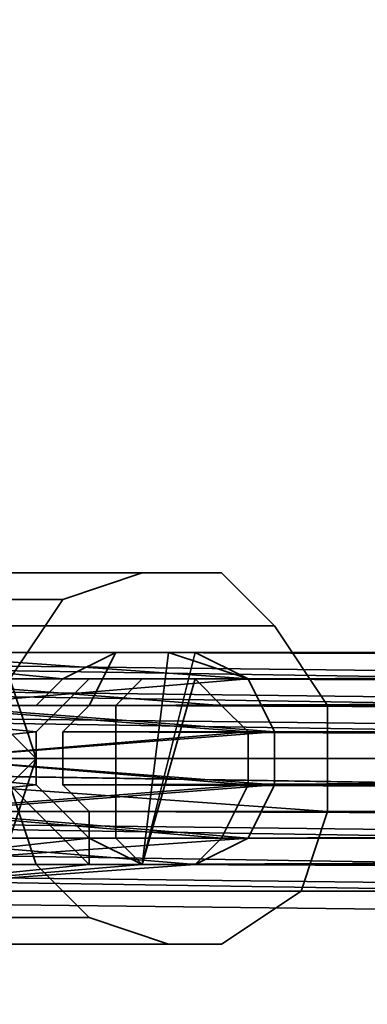
# Model space of a CAD drawing. Units: inches. Extents: x -3039 to 5891, y -3171 to 5783.
# Drawn here: x 462 to 472, y 24 to 53 of the extents above; entities that cross this region are included whole.
import ezdxf

# ---------------------------------------------------------------- set-up
doc = ezdxf.new("R2010")
doc.units = ezdxf.units.IN
doc.header["$MEASUREMENT"] = 0
doc.layers.add('SPIDERGAME CWPg169.351', color=250, linetype='Continuous', lineweight=35)

msp = doc.modelspace()

# ---------------------------------------------------------------- linework, layer by layer
at = {"layer": 'SPIDERGAME CWPg169.351', "color": 18, "lineweight": 35}
for points in [[(435.669, -79.438), (425.414, 30.216), (425.414, 29.427), (435.669, -79.438), (436.458, -80.226), (437.247, -81.015), (438.824, -80.226), (440.402, -79.438), (441.191, -77.86), (441.191, -77.071), (430.147, 31.794), (217.94, 240.056), (218.729, 241.634), (430.936, 33.371), (430.147, 31.794), (429.358, 31.794), (426.991, 30.216), (426.202, 29.427), (426.202, 31.005), (426.202, 32.583), (426.202, 34.16), (426.991, 34.16), (628.943, 31.794)], [(628.154, 25.483), (427.78, 28.638), (304.716, 28.638), (304.716, 27.849), (427.78, 27.849), (427.78, 28.638), (429.358, 29.427), (430.147, 30.216), (430.147, 31.005), (430.147, 31.794), (429.358, 32.583), (427.78, 32.583), (426.202, 32.583), (425.414, 31.794), (418.314, 143.025), (419.103, 143.814), (426.202, 32.583), (419.103, 143.814), (420.68, 143.814), (427.78, 32.583), (426.202, 32.583), (426.202, 34.16), (654.976, 34.16)], [(655.765, 31.005), (428.569, 31.005), (428.569, 32.583), (427.78, 33.371), (654.976, 33.371), (427.78, 33.371), (426.202, 32.583), (424.625, 31.794), (417.525, 143.814)], [(420.68, 143.814), (427.78, 32.583), (429.358, 32.583), (430.147, 31.794), (430.147, 31.005), (430.147, 30.216), (429.358, 29.427), (427.78, 28.638), (427.78, 29.427), (628.154, 27.06), (427.78, 29.427), (427.78, 31.005), (628.154, 27.849)], [(628.154, 27.06), (427.78, 29.427), (427.78, 28.638), (628.154, 25.483), (427.78, 28.638), (427.78, 27.849), (427.78, 28.638), (304.716, 28.638), (304.716, 27.849), (427.78, 27.849), (340.215, 27.849), (338.637, 28.638), (426.991, 28.638), (427.78, 27.849), (420.68, 139.869), (422.258, 139.869), (429.358, 28.638), (427.78, 27.849), (340.215, 27.06), (337.849, 27.849), (426.991, 27.849), (427.78, 27.849), (628.154, 25.483)], [(218.729, -179.625), (219.517, -179.625), (218.729, -402.876), (218.729, -179.625), (217.151, -179.625), (429.358, 32.583), (428.569, 34.16), (340.215, 34.16), (427.78, 34.16), (340.215, 34.16), (427.78, 34.16), (655.765, 34.16)], [(273.95, -26.583), (456.18, 34.16), (456.968, 33.371), (276.316, -26.583), (456.968, 32.583), (456.968, 31.794), (457.757, 30.216), (457.757, 29.427), (458.546, 28.638), (458.546, 27.849), (458.546, 28.638), (456.968, 27.849), (341.793, 28.638), (458.546, 28.638), (459.335, 29.427), (469.59, 30.216), (459.335, 31.005), (459.335, 32.583), (469.59, 31.794), (459.335, 32.583), (468.802, 33.371), (457.757, 34.16), (467.224, 34.16)], [(426.202, 29.427), (426.202, 31.005), (336.271, 31.005), (337.06, 29.427), (426.202, 29.427), (426.202, 27.849), (426.991, 27.06), (427.78, 27.849), (427.78, 29.427), (427.78, 31.005), (427.78, 32.583), (427.78, 34.16), (426.991, 34.16), (426.202, 34.16), (654.976, 34.16)], [(628.943, 30.216), (426.991, 32.583), (426.991, 34.16), (628.943, 31.005), (426.991, 34.16), (337.849, 34.16), (426.991, 33.371), (338.637, 33.371), (426.991, 32.583), (628.943, 30.216)], [(462.491, 32.583), (453.813, 32.583), (455.391, 34.16), (463.279, 33.371), (462.491, 32.583), (453.813, 32.583), (455.391, 34.16), (463.279, 33.371), (462.491, 32.583), (461.702, 32.583), (453.813, 32.583), (455.391, 34.16), (337.849, 33.371), (455.391, 34.16), (338.637, 34.16)], [(341.793, 32.583), (459.335, 32.583), (468.802, 33.371), (457.757, 34.16), (456.18, 34.16), (467.224, 34.16), (456.18, 34.16), (464.857, 34.16), (671.542, 34.16), (465.646, 34.16), (466.435, 34.16), (672.331, 34.16), (466.435, 34.16), (673.12, 34.16)], [(463.279, 33.371), (464.857, 34.16), (455.391, 34.16), (464.857, 34.16), (456.18, 34.16), (454.602, 34.16), (453.813, 33.371), (397.803, 34.16), (453.813, 33.371), (397.014, 32.583)], [(654.976, 34.16), (426.202, 34.16)], [(654.187, 31.005), (426.202, 31.005), (426.202, 32.583), (426.202, 34.16), (654.976, 34.16)], [(628.943, 31.794), (426.991, 34.16), (628.943, 31.005), (426.991, 34.16), (426.991, 32.583), (426.991, 31.005), (653.398, 31.005)], [(654.976, 34.16), (426.991, 34.16), (654.976, 34.16)], [(426.991, 34.16), (427.78, 34.16), (655.765, 34.16), (654.976, 34.16), (654.187, 34.16), (653.398, 34.16), (652.609, 33.371), (652.609, 31.794), (669.964, 32.583), (669.964, 31.005)], [(654.976, 34.16), (426.991, 34.16), (654.976, 34.16)], [(656.554, 31.005), (427.78, 31.005), (427.78, 32.583), (427.78, 34.16), (655.765, 34.16)], [(655.765, 34.16), (655.765, 32.583), (427.78, 32.583), (655.765, 32.583), (656.554, 31.005)], [(656.554, 31.005), (427.78, 31.005), (427.78, 32.583), (427.78, 34.16), (655.765, 34.16)], [(463.279, 31.794), (669.964, 31.794), (464.068, 32.583), (464.857, 34.16), (670.753, 33.371), (464.857, 34.16), (671.542, 34.16), (465.646, 34.16), (672.331, 34.16)], [(467.224, 27.849), (465.646, 27.849), (466.435, 34.16), (468.802, 33.371)], [(467.224, 27.849), (465.646, 27.849), (467.224, 34.16), (468.802, 33.371)], [(673.909, 33.371), (673.12, 34.16), (468.802, 33.371), (673.12, 34.16), (466.435, 34.16)], [(654.187, 33.371), (426.991, 33.371), (427.78, 33.371), (304.716, 33.371), (427.78, 33.371), (427.78, 32.583), (304.716, 32.583), (427.78, 32.583), (427.78, 31.005), (304.716, 31.005), (304.716, 32.583), (304.716, 33.371), (427.78, 33.371), (304.716, 33.371), (427.78, 33.371), (628.154, 30.216), (427.78, 33.371), (427.78, 32.583), (628.154, 29.427)], [(339.426, 33.371), (455.391, 33.371), (338.637, 32.583), (455.391, 33.371), (454.602, 32.583), (462.491, 31.794), (463.279, 32.583), (464.068, 33.371), (455.391, 33.371), (465.646, 33.371), (464.068, 33.371)], [(456.968, 33.371), (465.646, 33.371), (455.391, 33.371), (456.18, 33.371), (456.968, 32.583), (457.757, 31.794), (457.757, 31.005), (457.757, 30.216), (456.968, 28.638), (456.18, 28.638), (400.17, 28.638), (456.968, 28.638), (401.747, 29.427)], [(429.358, 28.638), (427.78, 27.849), (426.202, 27.849), (424.625, 28.638), (423.836, 30.216), (424.625, 31.794), (426.202, 32.583), (427.78, 33.371), (426.991, 33.371), (654.187, 33.371)], [(654.187, 33.371), (426.991, 33.371), (426.991, 32.583), (654.187, 32.583)], [(654.976, 33.371), (427.78, 33.371), (654.976, 33.371)], [(654.976, 33.371), (427.78, 33.371), (654.976, 33.371)], [(628.154, 31.005), (427.78, 33.371), (429.358, 32.583), (430.936, 31.794), (430.936, 30.216), (430.936, 29.427), (429.358, 28.638), (430.936, 29.427), (430.936, 30.216), (430.936, 31.794), (429.358, 32.583), (427.78, 33.371), (654.976, 33.371), (427.78, 33.371), (428.569, 32.583), (428.569, 31.005), (655.765, 31.005)], [(463.279, 32.583), (454.602, 32.583), (455.391, 33.371)], [(671.542, 33.371), (466.435, 33.371), (670.753, 33.371), (465.646, 33.371), (456.968, 33.371), (467.224, 33.371), (456.968, 33.371), (457.757, 33.371)], [(468.013, 28.638), (457.757, 28.638), (467.224, 27.849), (468.013, 28.638), (468.802, 30.216), (468.802, 31.794), (468.013, 32.583), (467.224, 33.371), (465.646, 27.849), (467.224, 27.849), (465.646, 27.849), (671.542, 27.849), (465.646, 27.849), (670.753, 28.638)], [(458.546, 32.583), (468.802, 31.794), (458.546, 32.583), (468.013, 32.583), (467.224, 33.371), (465.646, 27.849), (467.224, 27.849), (468.013, 28.638), (468.802, 30.216), (468.802, 31.794), (468.013, 32.583), (467.224, 33.371), (465.646, 27.849), (467.224, 27.849), (468.013, 28.638), (468.802, 30.216), (468.802, 31.794), (468.013, 32.583), (467.224, 33.371), (465.646, 27.849), (467.224, 27.849), (468.013, 28.638), (468.802, 30.216), (468.802, 31.794), (468.013, 32.583), (457.757, 33.371)], [(458.546, 29.427), (468.013, 28.638), (458.546, 29.427), (468.802, 30.216), (673.12, 31.005), (468.802, 31.794), (673.12, 31.794), (468.802, 31.794), (468.013, 32.583), (672.331, 33.371), (467.224, 33.371), (457.757, 33.371), (468.013, 32.583), (458.546, 32.583)], [(669.964, 31.005), (463.279, 30.216), (669.964, 29.427), (464.857, 30.216), (464.857, 31.794), (669.964, 31.005), (464.857, 31.794), (669.964, 31.794), (464.857, 32.583), (465.646, 33.371), (670.753, 32.583), (465.646, 33.371), (670.753, 33.371)], [(672.331, 33.371), (467.224, 33.371), (671.542, 33.371), (467.224, 33.371), (466.435, 33.371), (670.753, 33.371), (464.068, 32.583), (669.964, 31.794)], [(468.802, 33.371), (469.59, 31.794), (469.59, 30.216), (468.802, 28.638), (467.224, 27.849)], [(468.802, 33.371), (469.59, 31.794), (469.59, 30.216), (468.802, 28.638), (467.224, 27.849)], [(673.12, 32.583), (672.331, 33.371), (468.013, 32.583), (673.12, 32.583), (673.12, 31.794), (673.909, 31.005), (655.765, 31.005), (673.909, 31.005), (673.12, 31.794)], [(673.12, 32.583), (468.013, 32.583), (672.331, 33.371)], [(673.909, 31.005), (469.59, 31.794), (673.909, 31.794), (469.59, 31.794), (468.802, 33.371), (673.909, 33.371)], [(673.909, 33.371), (468.802, 33.371), (469.59, 31.794), (673.909, 31.794), (469.59, 31.794), (673.909, 31.005)], [(342.582, 29.427), (430.147, 29.427), (342.582, 29.427), (429.358, 28.638), (427.78, 27.849), (426.202, 27.849), (424.625, 28.638), (423.836, 30.216), (424.625, 31.794), (426.202, 32.583), (426.202, 31.005), (654.187, 31.005)], [(654.187, 32.583), (426.202, 32.583), (654.187, 32.583)], [(654.187, 32.583), (426.202, 32.583), (654.187, 32.583)], [(654.187, 32.583), (426.991, 32.583)], [(653.398, 31.005), (426.991, 31.005), (426.991, 32.583)], [(426.991, 32.583), (654.187, 32.583), (653.398, 31.005)], [(655.765, 32.583), (427.78, 32.583), (655.765, 32.583)], [(654.976, 32.583), (428.569, 32.583), (654.976, 32.583)], [(654.976, 32.583), (428.569, 32.583), (654.976, 32.583)], [(462.491, 29.427), (453.813, 29.427), (461.702, 30.216), (453.813, 29.427), (453.813, 31.005), (453.813, 32.583), (461.702, 32.583), (461.702, 31.794), (453.813, 31.005), (461.702, 31.794), (461.702, 31.005), (453.813, 31.005), (461.702, 30.216)], [(670.753, 32.583), (464.857, 32.583), (669.964, 31.794), (464.857, 31.794)], [(673.12, 32.583), (468.013, 32.583), (468.802, 31.794), (673.12, 31.794)], [(462.491, 30.216), (454.602, 31.005), (462.491, 31.005), (462.491, 31.794), (454.602, 31.005), (454.602, 29.427), (462.491, 30.216), (454.602, 29.427), (463.279, 29.427)], [(673.909, 29.427), (468.802, 28.638), (469.59, 30.216), (459.335, 31.005), (469.59, 31.794), (673.909, 31.005), (469.59, 30.216), (459.335, 29.427), (468.802, 28.638), (459.335, 29.427), (457.757, 27.849), (468.802, 28.638)], [(458.546, 29.427), (468.802, 30.216), (459.335, 31.005), (468.802, 31.794), (673.12, 31.005), (468.802, 30.216), (673.12, 29.427), (468.013, 28.638), (468.802, 30.216), (459.335, 31.005)], [(464.068, 29.427), (669.964, 29.427), (463.279, 30.216), (463.279, 31.794), (669.964, 31.005), (463.279, 31.794), (669.964, 31.794)], [(464.857, 29.427), (669.964, 29.427), (464.857, 30.216), (669.964, 31.005)], [(673.12, 28.638), (468.802, 28.638), (673.909, 29.427), (469.59, 30.216), (673.909, 31.005)], [(628.154, 27.06), (427.78, 29.427), (427.78, 28.638), (628.154, 25.483), (427.78, 28.638), (427.78, 27.849), (427.78, 28.638), (304.716, 28.638), (304.716, 27.849), (427.78, 27.849), (340.215, 27.849), (427.78, 27.849), (340.215, 27.849), (427.78, 27.849), (428.569, 28.638), (341.793, 28.638), (340.215, 27.849), (341.004, 28.638), (456.968, 27.849), (340.215, 27.849), (339.426, 28.638)], [(453.813, 29.427), (337.849, 28.638), (455.391, 27.849), (456.18, 27.06), (464.068, 27.849), (465.646, 27.849), (456.18, 27.06), (457.757, 27.849), (467.224, 27.849), (456.18, 27.06), (465.646, 27.849), (467.224, 27.849), (465.646, 27.849), (671.542, 27.06), (465.646, 27.849), (670.753, 27.849)], [(654.187, 29.427), (654.976, 27.849), (426.202, 27.849)], [(654.187, 29.427), (426.202, 29.427), (426.202, 27.849)], [(654.187, 28.638), (426.991, 28.638), (426.991, 29.427), (654.187, 29.427)], [(654.187, 28.638), (426.991, 28.638), (426.991, 29.427), (654.187, 29.427)], [(669.964, 29.427), (464.068, 29.427), (670.753, 28.638), (464.068, 29.427), (464.068, 27.849), (670.753, 27.849), (465.646, 27.849)], [(669.964, 29.427), (464.857, 29.427), (670.753, 28.638)], [(671.542, 27.849), (467.224, 27.849), (672.331, 28.638), (467.224, 27.849), (468.013, 28.638), (672.331, 28.638), (468.013, 28.638), (673.12, 29.427)], [(456.968, 27.849), (464.068, 28.638), (465.646, 27.849), (456.968, 27.849), (465.646, 27.849), (467.224, 27.849), (456.968, 27.849)], [(670.753, 27.849), (464.068, 27.849), (670.753, 28.638)], [(670.753, 28.638), (464.857, 28.638), (670.753, 28.638), (465.646, 27.849)], [(673.12, 28.638), (468.802, 28.638), (467.224, 27.849), (673.12, 27.849), (467.224, 27.849), (671.542, 27.06)], [(340.215, 27.06), (341.793, 27.849), (428.569, 27.849), (340.215, 27.06), (428.569, 27.849), (427.78, 27.06), (340.215, 27.06), (427.78, 27.849), (340.215, 27.06), (337.849, 27.849), (426.991, 27.849), (427.78, 27.849), (628.154, 25.483)]]:
    msp.add_lwpolyline(points, dxfattribs=at)
for points in [[(453.813, 36.527), (465.646, 36.527), (463.279, 35.738), (452.235, 35.738)], [(453.813, 36.527), (465.646, 36.527), (463.279, 35.738), (452.235, 35.738)], [(456.18, 36.527), (468.013, 36.527), (465.646, 36.527), (453.813, 36.527)], [(456.18, 36.527), (468.013, 36.527), (465.646, 36.527), (453.813, 36.527)], [(469.59, 34.949), (468.013, 36.527), (456.18, 36.527), (458.546, 34.949)], [(469.59, 34.949), (468.013, 36.527), (456.18, 36.527), (458.546, 34.949)], [(468.013, 25.483), (466.435, 25.483), (464.068, 26.272), (462.491, 27.849), (461.702, 30.216), (461.702, 33.371), (463.279, 35.738), (465.646, 36.527), (468.013, 36.527), (469.59, 34.949), (471.168, 32.583), (471.168, 29.427), (470.379, 27.06)], [(468.013, 25.483), (466.435, 25.483), (464.068, 26.272), (462.491, 27.849), (461.702, 30.216), (461.702, 33.371), (463.279, 35.738), (465.646, 36.527), (468.013, 36.527), (469.59, 34.949), (471.168, 32.583), (471.168, 29.427), (470.379, 27.06)], [(463.279, 35.738), (461.702, 33.371), (450.657, 33.371), (452.235, 35.738)], [(463.279, 35.738), (461.702, 33.371), (450.657, 33.371), (452.235, 35.738)], [(458.546, 34.949), (459.335, 32.583), (471.168, 32.583), (469.59, 34.949)], [(458.546, 34.949), (459.335, 32.583), (471.168, 32.583), (469.59, 34.949)], [(461.702, 33.371), (460.913, 34.949), (460.913, 32.583), (462.491, 31.005)], [(461.702, 33.371), (460.913, 34.949), (460.913, 32.583), (462.491, 31.005)], [(426.991, 32.583), (628.943, 30.216), (628.943, 31.005), (426.991, 34.16)], [(628.943, 31.794), (628.943, 31.005), (426.991, 34.16)], [(426.991, 32.583), (628.943, 30.216), (628.943, 31.005), (426.991, 34.16)], [(628.943, 31.794), (628.943, 31.005), (426.991, 34.16)], [(463.279, 33.371), (464.857, 34.16), (455.391, 34.16)], [(455.391, 34.16), (464.857, 34.16), (456.18, 34.16)], [(457.757, 34.16), (456.18, 34.16), (467.224, 34.16)], [(467.224, 34.16), (456.18, 34.16), (464.857, 34.16)], [(457.757, 34.16), (459.335, 32.583), (468.802, 33.371), (457.757, 34.16), (467.224, 34.16), (468.802, 33.371)], [(467.224, 34.16), (465.646, 27.849), (464.068, 27.849), (462.491, 29.427), (461.702, 30.216), (461.702, 31.005), (461.702, 31.794), (461.702, 32.583), (462.491, 32.583), (463.279, 33.371), (464.857, 34.16)], [(467.224, 34.16), (465.646, 27.849), (464.068, 27.849), (462.491, 29.427), (461.702, 30.216), (461.702, 31.005), (461.702, 31.794), (461.702, 32.583), (462.491, 32.583), (463.279, 33.371), (464.857, 34.16)], [(463.279, 30.216), (463.279, 31.794), (464.068, 32.583), (464.857, 34.16), (465.646, 34.16), (466.435, 34.16), (465.646, 27.849), (464.068, 27.849), (464.068, 29.427)], [(463.279, 30.216), (463.279, 31.794), (464.068, 32.583), (464.857, 34.16), (465.646, 34.16), (466.435, 34.16), (465.646, 27.849), (464.068, 27.849), (464.068, 29.427)], [(464.068, 32.583), (464.857, 34.16), (670.753, 33.371)], [(465.646, 34.16), (464.857, 34.16), (671.542, 34.16), (465.646, 34.16), (672.331, 34.16), (671.542, 34.16)], [(670.753, 33.371), (464.857, 34.16), (671.542, 34.16)], [(467.224, 27.849), (465.646, 27.849), (466.435, 34.16), (468.802, 33.371), (469.59, 31.794), (469.59, 30.216), (468.802, 28.638)], [(467.224, 27.849), (465.646, 27.849), (467.224, 34.16), (468.802, 33.371), (469.59, 31.794), (469.59, 30.216), (468.802, 28.638)], [(465.646, 34.16), (466.435, 34.16), (672.331, 34.16)], [(468.802, 33.371), (673.12, 34.16), (466.435, 34.16)], [(672.331, 34.16), (466.435, 34.16), (673.12, 34.16)], [(673.909, 33.371), (673.12, 34.16), (468.802, 33.371)], [(463.279, 32.583), (454.602, 32.583), (455.391, 33.371), (454.602, 33.371), (398.592, 33.371), (453.813, 32.583), (454.602, 33.371), (398.592, 33.371), (399.381, 33.371), (455.391, 33.371), (464.068, 33.371), (465.646, 33.371), (455.391, 33.371), (464.068, 33.371)], [(426.991, 27.849), (426.991, 29.427), (628.943, 26.272), (426.991, 29.427), (426.991, 31.005), (426.991, 29.427), (426.991, 28.638), (427.78, 27.849), (427.78, 28.638), (428.569, 29.427), (428.569, 31.005), (428.569, 32.583), (427.78, 33.371), (426.991, 33.371), (426.991, 32.583), (426.991, 31.005), (628.943, 27.849), (628.943, 26.272), (628.943, 24.694)], [(426.991, 33.371), (654.187, 33.371), (654.187, 32.583), (426.991, 32.583)], [(427.78, 32.583), (427.78, 33.371), (628.154, 30.216), (427.78, 33.371), (628.154, 31.005), (628.154, 30.216), (628.154, 29.427)], [(427.78, 32.583), (628.154, 29.427), (628.154, 30.216), (427.78, 33.371)], [(628.154, 31.005), (628.154, 30.216), (427.78, 33.371)], [(427.78, 32.583), (628.154, 29.427), (628.154, 30.216), (427.78, 33.371)], [(628.154, 31.005), (628.154, 30.216), (427.78, 33.371)], [(456.968, 33.371), (465.646, 33.371), (455.391, 33.371)], [(467.224, 33.371), (456.968, 33.371), (457.757, 33.371)], [(465.646, 33.371), (456.968, 33.371), (467.224, 33.371)], [(467.224, 33.371), (457.757, 33.371), (468.013, 32.583)], [(458.546, 32.583), (468.013, 32.583), (457.757, 33.371)], [(469.59, 31.794), (459.335, 32.583), (468.802, 33.371)], [(460.913, 32.583), (461.702, 33.371), (462.491, 31.005), (461.702, 30.216)], [(460.913, 32.583), (461.702, 33.371), (462.491, 31.005), (461.702, 30.216)], [(464.068, 28.638), (463.279, 29.427), (462.491, 30.216), (462.491, 31.005), (462.491, 31.794), (463.279, 32.583), (464.068, 33.371), (465.646, 33.371), (467.224, 33.371), (465.646, 27.849)], [(464.068, 28.638), (463.279, 29.427), (462.491, 30.216), (462.491, 31.005), (462.491, 31.794), (463.279, 32.583), (464.068, 33.371), (465.646, 33.371), (467.224, 33.371), (465.646, 27.849)], [(464.068, 32.583), (463.279, 31.794), (669.964, 31.794), (464.068, 32.583), (670.753, 33.371), (669.964, 31.794)], [(464.857, 30.216), (464.857, 31.794), (464.857, 32.583), (465.646, 33.371), (466.435, 33.371), (467.224, 33.371), (465.646, 27.849), (464.857, 28.638), (464.857, 29.427)], [(464.857, 30.216), (464.857, 31.794), (464.857, 32.583), (465.646, 33.371), (466.435, 33.371), (467.224, 33.371), (465.646, 27.849), (464.857, 28.638), (464.857, 29.427)], [(670.753, 32.583), (465.646, 33.371), (464.857, 32.583)], [(465.646, 33.371), (670.753, 33.371), (466.435, 33.371)], [(670.753, 33.371), (465.646, 33.371), (670.753, 32.583)], [(671.542, 33.371), (466.435, 33.371), (670.753, 33.371)], [(671.542, 33.371), (467.224, 33.371), (466.435, 33.371)], [(467.224, 33.371), (672.331, 33.371), (468.013, 32.583)], [(672.331, 33.371), (467.224, 33.371), (671.542, 33.371)], [(426.991, 31.005), (628.943, 27.849), (628.943, 30.216), (426.991, 32.583)], [(628.943, 30.216), (628.943, 27.849), (426.991, 31.005), (426.991, 32.583)], [(426.991, 31.005), (628.943, 27.849), (628.943, 30.216), (426.991, 32.583)], [(628.943, 30.216), (628.943, 27.849), (426.991, 31.005), (426.991, 32.583)], [(628.154, 29.427), (427.78, 32.583), (427.78, 31.005), (628.154, 27.849)], [(628.154, 29.427), (628.154, 27.849), (427.78, 31.005), (427.78, 32.583)], [(628.154, 29.427), (427.78, 32.583), (427.78, 31.005), (628.154, 27.849)], [(628.154, 29.427), (628.154, 27.849), (427.78, 31.005), (427.78, 32.583)], [(453.813, 32.583), (461.702, 32.583), (462.491, 32.583)], [(462.491, 31.794), (454.602, 31.005), (454.602, 32.583)], [(462.491, 31.794), (454.602, 32.583), (454.602, 31.005), (462.491, 31.794), (462.491, 31.005), (454.602, 31.005)], [(463.279, 32.583), (462.491, 31.794), (454.602, 32.583)], [(468.802, 31.794), (458.546, 32.583), (459.335, 31.005)], [(468.013, 32.583), (458.546, 32.583), (468.802, 31.794)], [(459.335, 31.005), (469.59, 31.794), (459.335, 32.583), (459.335, 31.005), (459.335, 29.427), (469.59, 30.216), (459.335, 31.005), (469.59, 31.794), (469.59, 30.216)], [(471.168, 32.583), (459.335, 32.583), (460.124, 30.216), (471.168, 29.427)], [(471.168, 32.583), (459.335, 32.583), (460.124, 30.216), (471.168, 29.427)], [(460.913, 29.427), (461.702, 28.638), (462.491, 31.005), (460.913, 32.583)], [(460.913, 29.427), (461.702, 28.638), (462.491, 31.005), (460.913, 32.583)], [(670.753, 32.583), (464.857, 32.583), (669.964, 31.794)], [(464.857, 31.794), (669.964, 31.794), (464.857, 32.583)], [(468.802, 31.794), (459.335, 31.005), (468.802, 30.216)], [(463.279, 30.216), (463.279, 31.794), (669.964, 31.005)], [(669.964, 31.005), (463.279, 31.794), (669.964, 31.794)], [(669.964, 31.005), (464.857, 31.794), (464.857, 30.216)], [(669.964, 31.794), (464.857, 31.794), (669.964, 31.005)], [(468.802, 31.794), (673.12, 31.005), (468.802, 30.216)], [(673.12, 31.005), (468.802, 31.794), (673.12, 31.794)], [(469.59, 30.216), (469.59, 31.794), (673.909, 31.005), (469.59, 30.216), (673.909, 29.427), (673.909, 31.005)], [(654.187, 29.427), (426.202, 29.427), (426.202, 31.005), (654.187, 31.005)], [(654.187, 29.427), (426.202, 29.427), (426.202, 31.005), (654.187, 31.005)], [(426.991, 29.427), (628.943, 26.272), (628.943, 27.849), (426.991, 31.005)], [(426.991, 27.849), (426.991, 29.427), (628.943, 26.272), (426.991, 29.427), (426.991, 31.005), (628.943, 27.849), (628.943, 26.272), (628.943, 24.694)], [(426.991, 31.005), (653.398, 31.005), (654.187, 29.427), (426.991, 29.427)], [(426.991, 29.427), (628.943, 26.272), (628.943, 27.849), (426.991, 31.005)], [(426.991, 31.005), (653.398, 31.005), (654.187, 29.427), (426.991, 29.427)], [(427.78, 31.005), (427.78, 29.427), (655.765, 29.427), (656.554, 31.005)], [(427.78, 29.427), (628.154, 27.06), (628.154, 27.849), (427.78, 31.005)], [(427.78, 28.638), (427.78, 29.427), (628.154, 27.06), (427.78, 29.427), (427.78, 31.005), (628.154, 27.849), (628.154, 27.06), (628.154, 25.483)], [(427.78, 31.005), (427.78, 29.427), (655.765, 29.427), (656.554, 31.005)], [(427.78, 29.427), (628.154, 27.06), (628.154, 27.849), (427.78, 31.005)], [(428.569, 31.005), (428.569, 29.427), (654.976, 29.427), (655.765, 31.005)], [(428.569, 31.005), (428.569, 29.427), (654.976, 29.427), (655.765, 31.005)], [(462.491, 30.216), (454.602, 31.005), (462.491, 31.005)], [(462.491, 30.216), (454.602, 29.427), (454.602, 31.005)], [(458.546, 29.427), (468.802, 30.216), (459.335, 31.005)], [(461.702, 28.638), (460.913, 27.849), (461.702, 30.216), (462.491, 31.005)], [(461.702, 28.638), (460.913, 27.849), (461.702, 30.216), (462.491, 31.005)], [(463.279, 30.216), (464.068, 29.427), (669.964, 29.427), (463.279, 30.216), (669.964, 31.005), (669.964, 29.427)], [(669.964, 31.005), (464.857, 30.216), (669.964, 29.427)], [(673.12, 29.427), (468.802, 30.216), (673.12, 31.005)], [(461.702, 30.216), (462.491, 27.849), (450.657, 27.849), (449.869, 30.216)], [(461.702, 30.216), (462.491, 27.849), (450.657, 27.849), (449.869, 30.216)], [(461.702, 30.216), (453.813, 29.427), (462.491, 29.427)], [(463.279, 29.427), (454.602, 29.427), (462.491, 30.216)], [(468.802, 30.216), (458.546, 29.427), (468.013, 28.638)], [(458.546, 27.06), (470.379, 27.06), (471.168, 29.427), (460.124, 30.216)], [(458.546, 27.06), (470.379, 27.06), (471.168, 29.427), (460.124, 30.216)], [(468.802, 28.638), (459.335, 29.427), (469.59, 30.216)], [(464.857, 29.427), (669.964, 29.427), (464.857, 30.216)], [(673.12, 29.427), (468.013, 28.638), (468.802, 30.216)], [(469.59, 30.216), (468.802, 28.638), (673.909, 29.427)], [(426.202, 27.849), (426.202, 29.427), (654.187, 29.427), (654.976, 27.849)], [(426.991, 29.427), (628.943, 26.272), (628.943, 24.694), (426.991, 27.06), (426.991, 27.849), (628.943, 24.694), (426.991, 27.849)], [(426.991, 29.427), (628.943, 26.272), (628.943, 24.694), (426.991, 27.06), (426.991, 27.849), (628.943, 24.694), (426.991, 27.849)], [(655.765, 27.849), (427.78, 27.849), (427.78, 29.427), (655.765, 29.427)], [(654.976, 28.638), (427.78, 28.638), (428.569, 29.427), (654.976, 29.427)], [(655.765, 27.849), (427.78, 27.849), (427.78, 29.427), (655.765, 29.427)], [(654.976, 28.638), (427.78, 28.638), (428.569, 29.427), (654.976, 29.427)], [(455.391, 27.849), (464.068, 27.849), (462.491, 29.427), (453.813, 29.427)], [(455.391, 27.849), (464.068, 27.849), (462.491, 29.427), (453.813, 29.427)], [(455.391, 28.638), (464.068, 28.638), (463.279, 29.427), (454.602, 29.427)], [(455.391, 28.638), (464.068, 28.638), (463.279, 29.427), (454.602, 29.427)], [(457.757, 27.849), (459.335, 29.427), (468.802, 28.638)], [(468.013, 28.638), (458.546, 29.427), (457.757, 28.638)], [(464.068, 27.849), (670.753, 28.638), (464.068, 29.427), (464.068, 27.849), (465.646, 27.849), (670.753, 27.849), (464.068, 27.849), (670.753, 28.638), (670.753, 27.849)], [(670.753, 28.638), (464.068, 29.427), (669.964, 29.427)], [(464.857, 28.638), (670.753, 28.638), (464.857, 29.427)], [(670.753, 28.638), (464.857, 29.427), (464.857, 28.638)], [(669.964, 29.427), (464.857, 29.427), (670.753, 28.638)], [(672.331, 28.638), (468.013, 28.638), (673.12, 29.427)], [(673.909, 29.427), (468.802, 28.638), (673.12, 28.638)], [(654.187, 28.638), (426.991, 28.638), (427.78, 27.849), (654.187, 27.849)], [(654.187, 28.638), (426.991, 28.638), (427.78, 27.849), (654.187, 27.849)], [(628.154, 25.483), (427.78, 27.849), (427.78, 28.638)], [(427.78, 28.638), (427.78, 27.849), (654.187, 27.849), (654.976, 28.638)], [(628.154, 25.483), (427.78, 27.849), (427.78, 28.638)], [(427.78, 28.638), (427.78, 27.849), (654.187, 27.849), (654.976, 28.638)], [(464.068, 28.638), (456.968, 27.849), (455.391, 28.638)], [(467.224, 27.849), (465.646, 27.849), (456.18, 27.06), (467.224, 27.849), (456.18, 27.06), (457.757, 27.849), (467.224, 27.849), (457.757, 27.849), (468.802, 28.638)], [(468.013, 28.638), (457.757, 28.638), (467.224, 27.849), (456.968, 27.849), (465.646, 27.849), (467.224, 27.849), (456.968, 27.849), (457.757, 28.638), (467.224, 27.849)], [(464.068, 28.638), (465.646, 27.849), (456.968, 27.849)], [(465.646, 27.849), (464.857, 28.638), (670.753, 28.638), (464.857, 28.638), (670.753, 28.638)], [(670.753, 28.638), (465.646, 27.849), (671.542, 27.849)], [(468.802, 28.638), (673.12, 28.638), (673.12, 27.849), (467.224, 27.849), (671.542, 27.06), (673.12, 27.849), (467.224, 27.849)], [(671.542, 27.849), (467.224, 27.849), (672.331, 28.638)], [(672.331, 28.638), (467.224, 27.849), (468.013, 28.638)], [(654.976, 27.849), (426.202, 27.849), (426.991, 27.06), (654.976, 27.06)], [(654.976, 27.849), (426.202, 27.849), (426.991, 27.06), (654.976, 27.06)], [(426.991, 27.849), (628.943, 24.694), (426.991, 27.06)], [(427.78, 27.849), (426.991, 27.06), (654.976, 27.06), (655.765, 27.849)], [(426.991, 27.849), (628.943, 24.694), (426.991, 27.06)], [(427.78, 27.849), (426.991, 27.06), (654.976, 27.06), (655.765, 27.849)], [(450.657, 27.849), (462.491, 27.849), (464.068, 26.272), (452.235, 26.272)], [(450.657, 27.849), (462.491, 27.849), (464.068, 26.272), (452.235, 26.272)], [(455.391, 27.849), (456.18, 27.06), (464.068, 27.849)], [(456.18, 27.06), (465.646, 27.849), (464.068, 27.849)], [(467.224, 27.849), (465.646, 27.849), (671.542, 27.06)], [(671.542, 27.06), (465.646, 27.849), (670.753, 27.849)], [(671.542, 27.849), (465.646, 27.849), (467.224, 27.849)], [(470.379, 27.06), (458.546, 27.06), (456.968, 25.483), (468.013, 25.483)], [(470.379, 27.06), (458.546, 27.06), (456.968, 25.483), (468.013, 25.483)], [(466.435, 25.483), (454.602, 25.483), (452.235, 26.272), (464.068, 26.272)], [(466.435, 25.483), (454.602, 25.483), (452.235, 26.272), (464.068, 26.272)], [(454.602, 25.483), (466.435, 25.483), (468.013, 25.483), (456.968, 25.483)], [(454.602, 25.483), (466.435, 25.483), (468.013, 25.483), (456.968, 25.483)]]:
    msp.add_lwpolyline(points, close=True, dxfattribs=at)
at = {"layer": 'SPIDERGAME CWPg169.351'}
msp.add_spline([(-2991.981, 31.336), (-1499.52, 1185.999), (-3012.194, 2470.727), (-2700.96, 3187.212), (-1531.68, 4019.931), (-1332.955, 4106.044), (-429.6, 5242.148), (-94.792, 5673.147), (214.784, 5719.078), (766.56, 4879.513), (1377.612, 4145.186), (1610.391, 4237.887), (2124, 5483.906), (2650.798, 5743.936), (3709.92, 5080.977), (3982.895, 4318.013), (4366.459, 4069.877), (5268.96, 3469.262), (5873.76, 2770.852), (5873.76, 2513.7), (5121.12, 1750.099), (4314.907, 993.518), (3829.816, 233.027), (3414.24, -600.318), (3220.99, -737.257), (2715.36, -989.816), (1733.819, -1591.088), (1465.44, -1943.414), (1008.48, -2614.962), (221.411, -3170.596), (-348.96, -2856.719), (-577.44, -2077.724), (-1020.96, -1661.364), (-1389.82, -1511.113), (-2245.213, -1131.846), (-2981.332, -261.53), (-2991.981, 31.336)], degree=3, dxfattribs=at)

doc.saveas('drawing.dxf')
